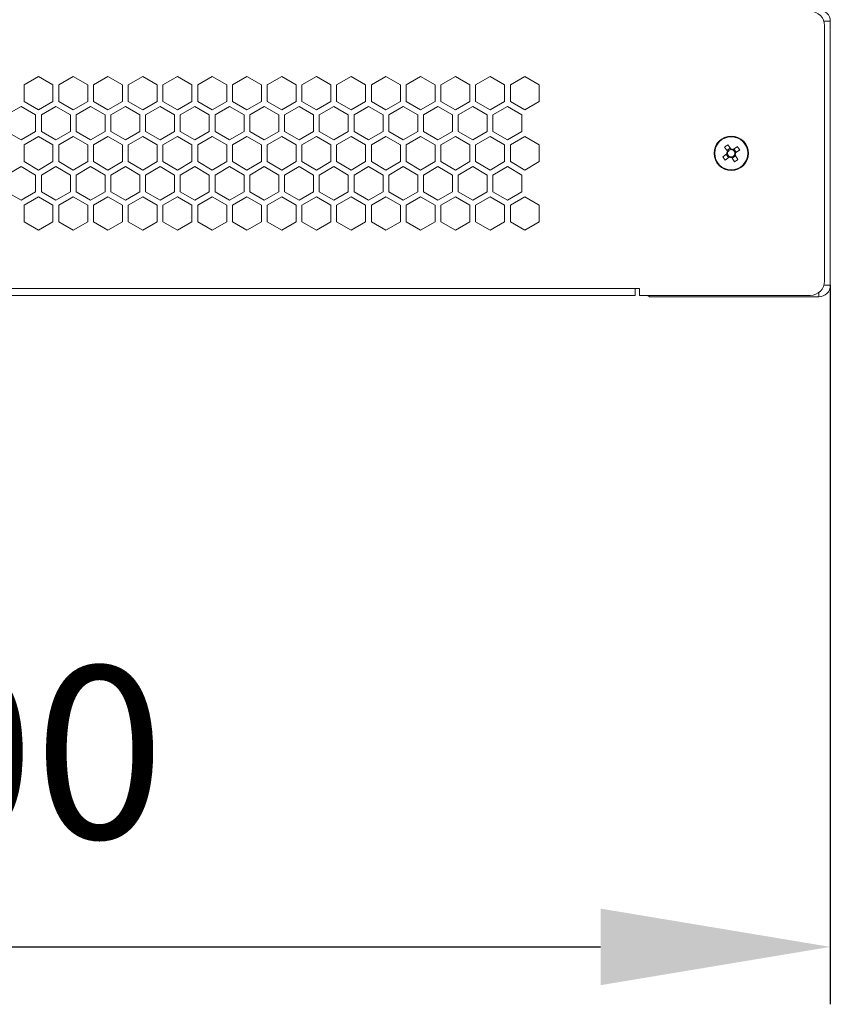
# Model space of a CAD drawing. Units: millimetres. Extents: x -86 to 103, y -13 to 155.
# Drawn here: x 5 to 19, y -13 to 4 of the extents above; entities that cross this region are included whole.
import ezdxf

# ---------------------------------------------------------------- set-up
doc = ezdxf.new("R2010")
doc.units = ezdxf.units.MM
doc.header["$PDSIZE"] = -1
doc.dimstyles.new('СПДС', dxfattribs={"dimtxt": 3, "dimasz": 4, "dimexe": 1, "dimexo": 0, "dimgap": 1.5, "dimtad": 1, "dimdec": 1, "dimlfac": 20, "dimzin": 0, "dimtxsty": 'Standard', "dimcen": 2.5, "dimazin": 0, "dimtfac": 1, "dimtdec": 1, "dimtmove": 0, "dimatfit": 3, "dimfxl": 0, "dimtzin": 0, "dimarcsym": 0})

# ---------------------------------------------------------------- blocks, each defined once
blk = doc.blocks.new('*D15')
at = {"color": 0, "lineweight": -2}
for p, q in [((-10.805, -0.15), (-10.805, -12.676)), ((19.195, -0.15), (19.195, -12.676)), ((-6.805, -11.676), (15.195, -11.676))]:
    blk.add_line(p, q, dxfattribs=at)
at = {"color": 0}
for points in [[(-6.805, -11.009), (-6.805, -12.343), (-10.805, -11.676)], [(15.195, -11.009), (15.195, -12.343), (19.195, -11.676)]]:
    blk.add_solid(points, dxfattribs=at)
at = {"layer": 'Defpoints', "color": 0}
for p in [(-10.805, -0.15), (19.195, -0.15), (19.195, -11.676)]:
    blk.add_point(p, dxfattribs=at)
at = {"color": 0, "insert": (4.195, -8.676), "char_height": 3, "attachment_point": 5}
blk.add_mtext('600', dxfattribs=at)

msp = doc.modelspace()

# ---------------------------------------------------------------- linework, layer by layer
at = {"color": 7, "linetype": 'Continuous', "lineweight": 18}
for p, q in [((19.0835, 4.4496), (19.195, 4.4496)), ((19.095, -0.0754), (19.095, 4.3746)), ((19.195, -0.1504), (19.195, 4.4496)), ((5.405, 3.489), (5.1525, 3.3433)), ((5.6575, 3.3433), (5.405, 3.489)), ((6.01, 3.489), (5.7575, 3.3433)), ((6.2625, 3.3433), (6.01, 3.489)), ((6.615, 3.489), (6.3625, 3.3433)), ((6.8675, 3.3433), (6.615, 3.489)), ((7.22, 3.489), (6.9675, 3.3433)), ((7.4725, 3.3433), (7.22, 3.489)), ((7.825, 3.489), (7.5725, 3.3433)), ((8.0775, 3.3433), (7.825, 3.489)), ((8.43, 3.489), (8.1775, 3.3433)), ((8.6825, 3.3433), (8.43, 3.489)), ((9.035, 3.489), (8.7825, 3.3433)), ((9.2875, 3.3433), (9.035, 3.489)), ((9.64, 3.489), (9.3875, 3.3433)), ((9.8925, 3.3433), (9.64, 3.489)), ((10.245, 3.489), (9.9925, 3.3433)), ((10.4975, 3.3433), (10.245, 3.489)), ((10.85, 3.489), (10.5975, 3.3433)), ((11.1025, 3.3433), (10.85, 3.489)), ((11.455, 3.489), (11.2025, 3.3433)), ((11.7075, 3.3433), (11.455, 3.489)), ((12.06, 3.489), (11.8075, 3.3433)), ((12.3125, 3.3433), (12.06, 3.489)), ((12.665, 3.489), (12.4125, 3.3433)), ((12.9175, 3.3433), (12.665, 3.489)), ((13.27, 3.489), (13.0175, 3.3433)), ((13.5225, 3.3433), (13.27, 3.489)), ((13.875, 3.489), (13.6225, 3.3433)), ((14.1275, 3.3433), (13.875, 3.489)), ((5.1525, 3.3433), (5.1525, 3.0517)), ((5.6575, 3.0517), (5.6575, 3.3433)), ((5.7575, 3.3433), (5.7575, 3.0517)), ((6.2625, 3.0517), (6.2625, 3.3433)), ((6.3625, 3.3433), (6.3625, 3.0517)), ((6.8675, 3.0517), (6.8675, 3.3433)), ((6.9675, 3.3433), (6.9675, 3.0517)), ((7.4725, 3.0517), (7.4725, 3.3433)), ((7.5725, 3.3433), (7.5725, 3.0517)), ((8.0775, 3.0517), (8.0775, 3.3433)), ((8.1775, 3.3433), (8.1775, 3.0517)), ((8.6825, 3.0517), (8.6825, 3.3433)), ((8.7825, 3.3433), (8.7825, 3.0517)), ((9.2875, 3.0517), (9.2875, 3.3433)), ((9.3875, 3.3433), (9.3875, 3.0517)), ((9.8925, 3.0517), (9.8925, 3.3433)), ((9.9925, 3.3433), (9.9925, 3.0517)), ((10.4975, 3.0517), (10.4975, 3.3433)), ((10.5975, 3.3433), (10.5975, 3.0517)), ((11.1025, 3.0517), (11.1025, 3.3433)), ((11.2025, 3.3433), (11.2025, 3.0517)), ((11.7075, 3.0517), (11.7075, 3.3433)), ((11.8075, 3.3433), (11.8075, 3.0517)), ((12.3125, 3.0517), (12.3125, 3.3433)), ((12.4125, 3.3433), (12.4125, 3.0517)), ((12.9175, 3.0517), (12.9175, 3.3433)), ((13.0175, 3.3433), (13.0175, 3.0517)), ((13.5225, 3.0517), (13.5225, 3.3433)), ((13.6225, 3.3433), (13.6225, 3.0517)), ((14.1275, 3.0517), (14.1275, 3.3433)), ((5.1025, 2.9651), (4.85, 2.8193)), ((5.355, 2.8193), (5.1025, 2.9651)), ((5.1525, 3.0517), (5.405, 2.9059)), ((5.405, 2.9059), (5.6575, 3.0517)), ((5.7075, 2.9651), (5.455, 2.8193)), ((5.96, 2.8193), (5.7075, 2.9651)), ((5.7575, 3.0517), (6.01, 2.9059)), ((6.01, 2.9059), (6.2625, 3.0517)), ((6.3125, 2.9651), (6.06, 2.8193)), ((6.565, 2.8193), (6.3125, 2.9651)), ((6.3625, 3.0517), (6.615, 2.9059)), ((6.615, 2.9059), (6.8675, 3.0517)), ((6.9175, 2.9651), (6.665, 2.8193)), ((7.17, 2.8193), (6.9175, 2.9651)), ((6.9675, 3.0517), (7.22, 2.9059)), ((7.22, 2.9059), (7.4725, 3.0517)), ((7.5225, 2.9651), (7.27, 2.8193)), ((7.775, 2.8193), (7.5225, 2.9651)), ((7.5725, 3.0517), (7.825, 2.9059)), ((7.825, 2.9059), (8.0775, 3.0517)), ((8.1275, 2.9651), (7.875, 2.8193)), ((8.38, 2.8193), (8.1275, 2.9651)), ((8.1775, 3.0517), (8.43, 2.9059)), ((8.43, 2.9059), (8.6825, 3.0517)), ((8.7325, 2.9651), (8.48, 2.8193)), ((8.985, 2.8193), (8.7325, 2.9651)), ((8.7825, 3.0517), (9.035, 2.9059)), ((9.035, 2.9059), (9.2875, 3.0517)), ((9.3375, 2.9651), (9.085, 2.8193)), ((9.59, 2.8193), (9.3375, 2.9651)), ((9.3875, 3.0517), (9.64, 2.9059)), ((9.64, 2.9059), (9.8925, 3.0517)), ((9.9425, 2.9651), (9.69, 2.8193)), ((10.195, 2.8193), (9.9425, 2.9651)), ((9.9925, 3.0517), (10.245, 2.9059)), ((10.245, 2.9059), (10.4975, 3.0517)), ((10.5475, 2.9651), (10.295, 2.8193)), ((10.8, 2.8193), (10.5475, 2.9651)), ((10.5975, 3.0517), (10.85, 2.9059)), ((10.85, 2.9059), (11.1025, 3.0517)), ((11.1525, 2.9651), (10.9, 2.8193)), ((11.405, 2.8193), (11.1525, 2.9651)), ((11.2025, 3.0517), (11.455, 2.9059)), ((11.455, 2.9059), (11.7075, 3.0517)), ((11.7575, 2.9651), (11.505, 2.8193)), ((12.01, 2.8193), (11.7575, 2.9651)), ((11.8075, 3.0517), (12.06, 2.9059)), ((12.06, 2.9059), (12.3125, 3.0517)), ((12.3625, 2.9651), (12.11, 2.8193)), ((12.615, 2.8193), (12.3625, 2.9651)), ((12.4125, 3.0517), (12.665, 2.9059)), ((12.665, 2.9059), (12.9175, 3.0517)), ((12.9675, 2.9651), (12.715, 2.8193)), ((13.22, 2.8193), (12.9675, 2.9651)), ((13.0175, 3.0517), (13.27, 2.9059)), ((13.27, 2.9059), (13.5225, 3.0517)), ((13.5725, 2.9651), (13.32, 2.8193)), ((13.825, 2.8193), (13.5725, 2.9651)), ((13.6225, 3.0517), (13.875, 2.9059)), ((13.875, 2.9059), (14.1275, 3.0517)), ((5.355, 2.5277), (5.355, 2.8193)), ((5.455, 2.8193), (5.455, 2.5277)), ((5.96, 2.5277), (5.96, 2.8193)), ((6.06, 2.8193), (6.06, 2.5277)), ((6.565, 2.5277), (6.565, 2.8193)), ((6.665, 2.8193), (6.665, 2.5277)), ((7.17, 2.5277), (7.17, 2.8193)), ((7.27, 2.8193), (7.27, 2.5277)), ((7.775, 2.5277), (7.775, 2.8193)), ((7.875, 2.8193), (7.875, 2.5277)), ((8.38, 2.5277), (8.38, 2.8193)), ((8.48, 2.8193), (8.48, 2.5277)), ((8.985, 2.5277), (8.985, 2.8193)), ((9.085, 2.8193), (9.085, 2.5277)), ((9.59, 2.5277), (9.59, 2.8193)), ((9.69, 2.8193), (9.69, 2.5277)), ((10.195, 2.5277), (10.195, 2.8193)), ((10.295, 2.8193), (10.295, 2.5277)), ((10.8, 2.5277), (10.8, 2.8193)), ((10.9, 2.8193), (10.9, 2.5277)), ((11.405, 2.5277), (11.405, 2.8193)), ((11.505, 2.8193), (11.505, 2.5277)), ((12.01, 2.5277), (12.01, 2.8193)), ((12.11, 2.8193), (12.11, 2.5277)), ((12.615, 2.5277), (12.615, 2.8193)), ((12.715, 2.8193), (12.715, 2.5277)), ((13.22, 2.5277), (13.22, 2.8193)), ((13.32, 2.8193), (13.32, 2.5277)), ((13.825, 2.5277), (13.825, 2.8193)), ((4.85, 2.5277), (5.1025, 2.382)), ((5.1025, 2.382), (5.355, 2.5277)), ((5.405, 2.4411), (5.1525, 2.2954)), ((5.6575, 2.2954), (5.405, 2.4411)), ((5.455, 2.5277), (5.7075, 2.382)), ((5.7075, 2.382), (5.96, 2.5277)), ((6.01, 2.4411), (5.7575, 2.2954)), ((6.2625, 2.2954), (6.01, 2.4411)), ((6.06, 2.5277), (6.3125, 2.382)), ((6.3125, 2.382), (6.565, 2.5277)), ((6.615, 2.4411), (6.3625, 2.2954)), ((6.8675, 2.2954), (6.615, 2.4411)), ((6.665, 2.5277), (6.9175, 2.382)), ((6.9175, 2.382), (7.17, 2.5277)), ((7.22, 2.4411), (6.9675, 2.2954)), ((7.4725, 2.2954), (7.22, 2.4411)), ((7.27, 2.5277), (7.5225, 2.382)), ((7.5225, 2.382), (7.775, 2.5277)), ((7.825, 2.4411), (7.5725, 2.2954)), ((8.0775, 2.2954), (7.825, 2.4411)), ((7.875, 2.5277), (8.1275, 2.382)), ((8.1275, 2.382), (8.38, 2.5277)), ((8.43, 2.4411), (8.1775, 2.2954)), ((8.6825, 2.2954), (8.43, 2.4411)), ((8.48, 2.5277), (8.7325, 2.382)), ((8.7325, 2.382), (8.985, 2.5277)), ((9.035, 2.4411), (8.7825, 2.2954)), ((9.2875, 2.2954), (9.035, 2.4411)), ((9.085, 2.5277), (9.3375, 2.382)), ((9.3375, 2.382), (9.59, 2.5277)), ((9.64, 2.4411), (9.3875, 2.2954)), ((9.8925, 2.2954), (9.64, 2.4411)), ((9.69, 2.5277), (9.9425, 2.382)), ((9.9425, 2.382), (10.195, 2.5277)), ((10.245, 2.4411), (9.9925, 2.2954)), ((10.4975, 2.2954), (10.245, 2.4411)), ((10.295, 2.5277), (10.5475, 2.382)), ((10.5475, 2.382), (10.8, 2.5277)), ((10.85, 2.4411), (10.5975, 2.2954)), ((11.1025, 2.2954), (10.85, 2.4411)), ((10.9, 2.5277), (11.1525, 2.382)), ((11.1525, 2.382), (11.405, 2.5277)), ((11.455, 2.4411), (11.2025, 2.2954)), ((11.7075, 2.2954), (11.455, 2.4411)), ((11.505, 2.5277), (11.7575, 2.382)), ((11.7575, 2.382), (12.01, 2.5277)), ((12.06, 2.4411), (11.8075, 2.2954)), ((12.3125, 2.2954), (12.06, 2.4411)), ((12.11, 2.5277), (12.3625, 2.382)), ((12.3625, 2.382), (12.615, 2.5277)), ((12.665, 2.4411), (12.4125, 2.2954)), ((12.9175, 2.2954), (12.665, 2.4411)), ((12.715, 2.5277), (12.9675, 2.382)), ((12.9675, 2.382), (13.22, 2.5277)), ((13.27, 2.4411), (13.0175, 2.2954)), ((13.5225, 2.2954), (13.27, 2.4411)), ((13.32, 2.5277), (13.5725, 2.382)), ((13.5725, 2.382), (13.825, 2.5277)), ((13.875, 2.4411), (13.6225, 2.2954)), ((14.1275, 2.2954), (13.875, 2.4411)), ((5.1525, 2.2954), (5.1525, 2.0038)), ((5.6575, 2.0038), (5.6575, 2.2954)), ((5.7575, 2.2954), (5.7575, 2.0038)), ((6.2625, 2.0038), (6.2625, 2.2954)), ((6.3625, 2.2954), (6.3625, 2.0038)), ((6.8675, 2.0038), (6.8675, 2.2954)), ((6.9675, 2.2954), (6.9675, 2.0038)), ((7.4725, 2.0038), (7.4725, 2.2954)), ((7.5725, 2.2954), (7.5725, 2.0038)), ((8.0775, 2.0038), (8.0775, 2.2954)), ((8.1775, 2.2954), (8.1775, 2.0038)), ((8.6825, 2.0038), (8.6825, 2.2954)), ((8.7825, 2.2954), (8.7825, 2.0038)), ((9.2875, 2.0038), (9.2875, 2.2954)), ((9.3875, 2.2954), (9.3875, 2.0038)), ((9.8925, 2.0038), (9.8925, 2.2954)), ((9.9925, 2.2954), (9.9925, 2.0038)), ((10.4975, 2.0038), (10.4975, 2.2954)), ((10.5975, 2.2954), (10.5975, 2.0038)), ((11.1025, 2.0038), (11.1025, 2.2954)), ((11.2025, 2.2954), (11.2025, 2.0038)), ((11.7075, 2.0038), (11.7075, 2.2954)), ((11.8075, 2.2954), (11.8075, 2.0038)), ((12.3125, 2.0038), (12.3125, 2.2954)), ((12.4125, 2.2954), (12.4125, 2.0038)), ((12.9175, 2.0038), (12.9175, 2.2954)), ((13.0175, 2.2954), (13.0175, 2.0038)), ((13.5225, 2.0038), (13.5225, 2.2954)), ((13.6225, 2.2954), (13.6225, 2.0038)), ((14.1275, 2.0038), (14.1275, 2.2954)), ((17.3527, 2.2563), (17.4027, 2.1843)), ((17.4528, 2.2366), (17.3945, 2.196)), ((17.461, 2.2248), (17.411, 2.2968)), ((17.5768, 2.267), (17.5047, 2.2169)), ((17.3948, 2.1406), (17.3228, 2.0905)), ((17.3633, 2.0322), (17.4354, 2.0823)), ((17.3831, 2.1324), (17.4236, 2.0741)), ((17.479, 2.0744), (17.5291, 2.0023)), ((17.4872, 2.0626), (17.5455, 2.1031)), ((17.557, 2.1668), (17.5165, 2.2251)), ((17.5874, 2.0429), (17.5373, 2.1149)), ((17.5452, 2.1586), (17.6173, 2.2087)), ((5.1025, 1.9172), (4.85, 1.7714)), ((5.355, 1.7714), (5.1025, 1.9172)), ((5.1525, 2.0038), (5.405, 1.858)), ((5.405, 1.858), (5.6575, 2.0038)), ((5.7075, 1.9172), (5.455, 1.7714)), ((5.96, 1.7714), (5.7075, 1.9172)), ((5.7575, 2.0038), (6.01, 1.858)), ((6.01, 1.858), (6.2625, 2.0038)), ((6.3125, 1.9172), (6.06, 1.7714)), ((6.565, 1.7714), (6.3125, 1.9172)), ((6.3625, 2.0038), (6.615, 1.858)), ((6.615, 1.858), (6.8675, 2.0038)), ((6.9175, 1.9172), (6.665, 1.7714)), ((7.17, 1.7714), (6.9175, 1.9172)), ((6.9675, 2.0038), (7.22, 1.858)), ((7.22, 1.858), (7.4725, 2.0038)), ((7.5225, 1.9172), (7.27, 1.7714)), ((7.775, 1.7714), (7.5225, 1.9172)), ((7.5725, 2.0038), (7.825, 1.858)), ((7.825, 1.858), (8.0775, 2.0038)), ((8.1275, 1.9172), (7.875, 1.7714)), ((8.38, 1.7714), (8.1275, 1.9172)), ((8.1775, 2.0038), (8.43, 1.858)), ((8.43, 1.858), (8.6825, 2.0038)), ((8.7325, 1.9172), (8.48, 1.7714)), ((8.985, 1.7714), (8.7325, 1.9172)), ((8.7825, 2.0038), (9.035, 1.858)), ((9.035, 1.858), (9.2875, 2.0038)), ((9.3375, 1.9172), (9.085, 1.7714)), ((9.59, 1.7714), (9.3375, 1.9172)), ((9.3875, 2.0038), (9.64, 1.858)), ((9.64, 1.858), (9.8925, 2.0038)), ((9.9425, 1.9172), (9.69, 1.7714)), ((10.195, 1.7714), (9.9425, 1.9172)), ((9.9925, 2.0038), (10.245, 1.858)), ((10.245, 1.858), (10.4975, 2.0038)), ((10.5475, 1.9172), (10.295, 1.7714)), ((10.8, 1.7714), (10.5475, 1.9172)), ((10.5975, 2.0038), (10.85, 1.858)), ((10.85, 1.858), (11.1025, 2.0038)), ((11.1525, 1.9172), (10.9, 1.7714)), ((11.405, 1.7714), (11.1525, 1.9172)), ((11.2025, 2.0038), (11.455, 1.858)), ((11.455, 1.858), (11.7075, 2.0038)), ((11.7575, 1.9172), (11.505, 1.7714)), ((12.01, 1.7714), (11.7575, 1.9172)), ((11.8075, 2.0038), (12.06, 1.858)), ((12.06, 1.858), (12.3125, 2.0038)), ((12.3625, 1.9172), (12.11, 1.7714)), ((12.615, 1.7714), (12.3625, 1.9172)), ((12.4125, 2.0038), (12.665, 1.858)), ((12.665, 1.858), (12.9175, 2.0038)), ((12.9675, 1.9172), (12.715, 1.7714)), ((13.22, 1.7714), (12.9675, 1.9172)), ((13.0175, 2.0038), (13.27, 1.858)), ((13.27, 1.858), (13.5225, 2.0038)), ((13.5725, 1.9172), (13.32, 1.7714)), ((13.825, 1.7714), (13.5725, 1.9172)), ((13.6225, 2.0038), (13.875, 1.858)), ((13.875, 1.858), (14.1275, 2.0038)), ((5.355, 1.4799), (5.355, 1.7714)), ((5.455, 1.7714), (5.455, 1.4799)), ((5.96, 1.4799), (5.96, 1.7714)), ((6.06, 1.7714), (6.06, 1.4799)), ((6.565, 1.4799), (6.565, 1.7714)), ((6.665, 1.7714), (6.665, 1.4799)), ((7.17, 1.4799), (7.17, 1.7714)), ((7.27, 1.7714), (7.27, 1.4799)), ((7.775, 1.4799), (7.775, 1.7714)), ((7.875, 1.7714), (7.875, 1.4799)), ((8.38, 1.4799), (8.38, 1.7714)), ((8.48, 1.7714), (8.48, 1.4799)), ((8.985, 1.4799), (8.985, 1.7714)), ((9.085, 1.7714), (9.085, 1.4799)), ((9.59, 1.4799), (9.59, 1.7714)), ((9.69, 1.7714), (9.69, 1.4799)), ((10.195, 1.4799), (10.195, 1.7714)), ((10.295, 1.7714), (10.295, 1.4799)), ((10.8, 1.4799), (10.8, 1.7714)), ((10.9, 1.7714), (10.9, 1.4799)), ((11.405, 1.4799), (11.405, 1.7714)), ((11.505, 1.7714), (11.505, 1.4799)), ((12.01, 1.4799), (12.01, 1.7714)), ((12.11, 1.7714), (12.11, 1.4799)), ((12.615, 1.4799), (12.615, 1.7714)), ((12.715, 1.7714), (12.715, 1.4799)), ((13.22, 1.4799), (13.22, 1.7714)), ((13.32, 1.7714), (13.32, 1.4799)), ((13.825, 1.4799), (13.825, 1.7714)), ((4.85, 1.4799), (5.1025, 1.3341)), ((5.1025, 1.3341), (5.355, 1.4799)), ((5.405, 1.3933), (5.1525, 1.2475)), ((5.6575, 1.2475), (5.405, 1.3933)), ((5.455, 1.4799), (5.7075, 1.3341)), ((5.7075, 1.3341), (5.96, 1.4799)), ((6.01, 1.3933), (5.7575, 1.2475)), ((6.2625, 1.2475), (6.01, 1.3933)), ((6.06, 1.4799), (6.3125, 1.3341)), ((6.3125, 1.3341), (6.565, 1.4799)), ((6.615, 1.3933), (6.3625, 1.2475)), ((6.8675, 1.2475), (6.615, 1.3933)), ((6.665, 1.4799), (6.9175, 1.3341)), ((6.9175, 1.3341), (7.17, 1.4799)), ((7.22, 1.3933), (6.9675, 1.2475)), ((7.4725, 1.2475), (7.22, 1.3933)), ((7.27, 1.4799), (7.5225, 1.3341)), ((7.5225, 1.3341), (7.775, 1.4799)), ((7.825, 1.3933), (7.5725, 1.2475)), ((8.0775, 1.2475), (7.825, 1.3933)), ((7.875, 1.4799), (8.1275, 1.3341)), ((8.1275, 1.3341), (8.38, 1.4799)), ((8.43, 1.3933), (8.1775, 1.2475)), ((8.6825, 1.2475), (8.43, 1.3933)), ((8.48, 1.4799), (8.7325, 1.3341)), ((8.7325, 1.3341), (8.985, 1.4799)), ((9.035, 1.3933), (8.7825, 1.2475)), ((9.2875, 1.2475), (9.035, 1.3933)), ((9.085, 1.4799), (9.3375, 1.3341)), ((9.3375, 1.3341), (9.59, 1.4799)), ((9.64, 1.3933), (9.3875, 1.2475)), ((9.8925, 1.2475), (9.64, 1.3933)), ((9.69, 1.4799), (9.9425, 1.3341)), ((9.9425, 1.3341), (10.195, 1.4799)), ((10.245, 1.3933), (9.9925, 1.2475)), ((10.4975, 1.2475), (10.245, 1.3933)), ((10.295, 1.4799), (10.5475, 1.3341)), ((10.5475, 1.3341), (10.8, 1.4799)), ((10.85, 1.3933), (10.5975, 1.2475)), ((11.1025, 1.2475), (10.85, 1.3933)), ((10.9, 1.4799), (11.1525, 1.3341)), ((11.1525, 1.3341), (11.405, 1.4799)), ((11.455, 1.3933), (11.2025, 1.2475)), ((11.7075, 1.2475), (11.455, 1.3933)), ((11.505, 1.4799), (11.7575, 1.3341)), ((11.7575, 1.3341), (12.01, 1.4799)), ((12.06, 1.3933), (11.8075, 1.2475)), ((12.3125, 1.2475), (12.06, 1.3933)), ((12.11, 1.4799), (12.3625, 1.3341)), ((12.3625, 1.3341), (12.615, 1.4799)), ((12.665, 1.3933), (12.4125, 1.2475)), ((12.9175, 1.2475), (12.665, 1.3933)), ((12.715, 1.4799), (12.9675, 1.3341)), ((12.9675, 1.3341), (13.22, 1.4799)), ((13.27, 1.3933), (13.0175, 1.2475)), ((13.5225, 1.2475), (13.27, 1.3933)), ((13.32, 1.4799), (13.5725, 1.3341)), ((13.5725, 1.3341), (13.825, 1.4799)), ((13.875, 1.3933), (13.6225, 1.2475)), ((14.1275, 1.2475), (13.875, 1.3933)), ((5.1525, 1.2475), (5.1525, 0.9559)), ((5.6575, 0.9559), (5.6575, 1.2475)), ((5.7575, 1.2475), (5.7575, 0.9559)), ((6.2625, 0.9559), (6.2625, 1.2475)), ((6.3625, 1.2475), (6.3625, 0.9559)), ((6.8675, 0.9559), (6.8675, 1.2475)), ((6.9675, 1.2475), (6.9675, 0.9559)), ((7.4725, 0.9559), (7.4725, 1.2475)), ((7.5725, 1.2475), (7.5725, 0.9559)), ((8.0775, 0.9559), (8.0775, 1.2475)), ((8.1775, 1.2475), (8.1775, 0.9559)), ((8.6825, 0.9559), (8.6825, 1.2475)), ((8.7825, 1.2475), (8.7825, 0.9559)), ((9.2875, 0.9559), (9.2875, 1.2475)), ((9.3875, 1.2475), (9.3875, 0.9559)), ((9.8925, 0.9559), (9.8925, 1.2475)), ((9.9925, 1.2475), (9.9925, 0.9559)), ((10.4975, 0.9559), (10.4975, 1.2475)), ((10.5975, 1.2475), (10.5975, 0.9559)), ((11.1025, 0.9559), (11.1025, 1.2475)), ((11.2025, 1.2475), (11.2025, 0.9559)), ((11.7075, 0.9559), (11.7075, 1.2475)), ((11.8075, 1.2475), (11.8075, 0.9559)), ((12.3125, 0.9559), (12.3125, 1.2475)), ((12.4125, 1.2475), (12.4125, 0.9559)), ((12.9175, 0.9559), (12.9175, 1.2475)), ((13.0175, 1.2475), (13.0175, 0.9559)), ((13.5225, 0.9559), (13.5225, 1.2475)), ((13.6225, 1.2475), (13.6225, 0.9559)), ((14.1275, 0.9559), (14.1275, 1.2475)), ((5.1525, 0.9559), (5.405, 0.8101)), ((5.405, 0.8101), (5.6575, 0.9559)), ((5.7575, 0.9559), (6.01, 0.8101)), ((6.01, 0.8101), (6.2625, 0.9559)), ((6.3625, 0.9559), (6.615, 0.8101)), ((6.615, 0.8101), (6.8675, 0.9559)), ((6.9675, 0.9559), (7.22, 0.8101)), ((7.22, 0.8101), (7.4725, 0.9559)), ((7.5725, 0.9559), (7.825, 0.8101)), ((7.825, 0.8101), (8.0775, 0.9559)), ((8.1775, 0.9559), (8.43, 0.8101)), ((8.43, 0.8101), (8.6825, 0.9559)), ((8.7825, 0.9559), (9.035, 0.8101)), ((9.035, 0.8101), (9.2875, 0.9559)), ((9.3875, 0.9559), (9.64, 0.8101)), ((9.64, 0.8101), (9.8925, 0.9559)), ((9.9925, 0.9559), (10.245, 0.8101)), ((10.245, 0.8101), (10.4975, 0.9559)), ((10.5975, 0.9559), (10.85, 0.8101)), ((10.85, 0.8101), (11.1025, 0.9559)), ((11.2025, 0.9559), (11.455, 0.8101)), ((11.455, 0.8101), (11.7075, 0.9559)), ((11.8075, 0.9559), (12.06, 0.8101)), ((12.06, 0.8101), (12.3125, 0.9559)), ((12.4125, 0.9559), (12.665, 0.8101)), ((12.665, 0.8101), (12.9175, 0.9559)), ((13.0175, 0.9559), (13.27, 0.8101)), ((13.27, 0.8101), (13.5225, 0.9559)), ((13.6225, 0.9559), (13.875, 0.8101)), ((13.875, 0.8101), (14.1275, 0.9559)), ((19.195, -0.1504), (19.0835, -0.1504)), ((-7.405, -0.2054), (15.795, -0.2054)), ((-7.405, -0.3254), (15.795, -0.3254)), ((15.795, -0.2054), (15.87, -0.2054)), ((15.795, -0.2054), (15.795, -0.3254)), ((15.87, -0.2054), (15.87, -0.3254)), ((15.87, -0.3254), (18.845, -0.3254)), ((16.02, -0.3254), (16.045, -0.3504)), ((18.995, -0.2754), (18.995, -0.3504)), ((18.995, -0.3504), (16.045, -0.3504))]:
    msp.add_line(p, q, dxfattribs=at)
at = {"color": 7, "linetype": 'Continuous', "lineweight": 18, "flags": 128}
msp.add_lwpolyline([(15.9982, -0.3254), (16.0185, -0.3352), (16.0362, -0.3416)], dxfattribs=at)
at = {"color": 7, "linetype": 'Continuous', "lineweight": 18}
for radius in [0.3, 0.2886]:
    msp.add_circle((17.47, 2.1496), radius, dxfattribs=at)
for centre, radius, start, end in [((18.995, 4.4496), 0.2, 0, 90), ((18.845, 4.3746), 0.25, 0, 90), ((18.0132, 1.3678), 1.1072, 122.95461, 126.62947), ((16.6882, 1.6064), 1.1072, 32.95461, 36.62947), ((18.2518, 2.6928), 1.1072, 212.95461, 216.62947), ((17.47, 2.1496), 0.0757, 152.75095, 186.83314), ((17.47, 2.1496), 0.064, 158.46632, 181.11776), ((17.47, 2.1496), 0.064, 181.11776, 248.46632), ((17.47, 2.1496), 0.064, 91.11776, 158.46632), ((17.47, 2.1496), 0.0757, 242.75095, 276.83314), ((17.47, 2.1496), 0.064, 248.46632, 271.11776), ((17.47, 2.1496), 0.0757, 62.75095, 96.83314), ((17.47, 2.1496), 0.064, 68.46632, 91.11776), ((17.47, 2.1496), 0.064, 271.11776, 338.46632), ((17.47, 2.1496), 0.064, 1.11776, 68.46632), ((17.47, 2.1496), 0.064, 338.46632, 1.11776), ((17.47, 2.1496), 0.0757, 332.75095, 6.83314), ((16.9268, 2.9314), 1.1072, 302.95461, 306.62947), ((18.845, -0.0754), 0.25, 270, 0), ((18.995, -0.1504), 0.2, 270, 0)]:
    msp.add_arc(centre, radius, start, end, dxfattribs=at)

# ---------------------------------------------------------------- dimensions: what is measured, and where the dimension line sits
dim = msp.add_linear_dim(base=(19.195, -11.6761), p1=(-10.805, -0.1504), p2=(19.195, -0.1504), text='600', dimstyle='СПДС')
dim.commit()
dim.dimension.update_dxf_attribs({"geometry": '*D15', "text_midpoint": (4.195, -8.6761)})

doc.saveas('drawing.dxf')
